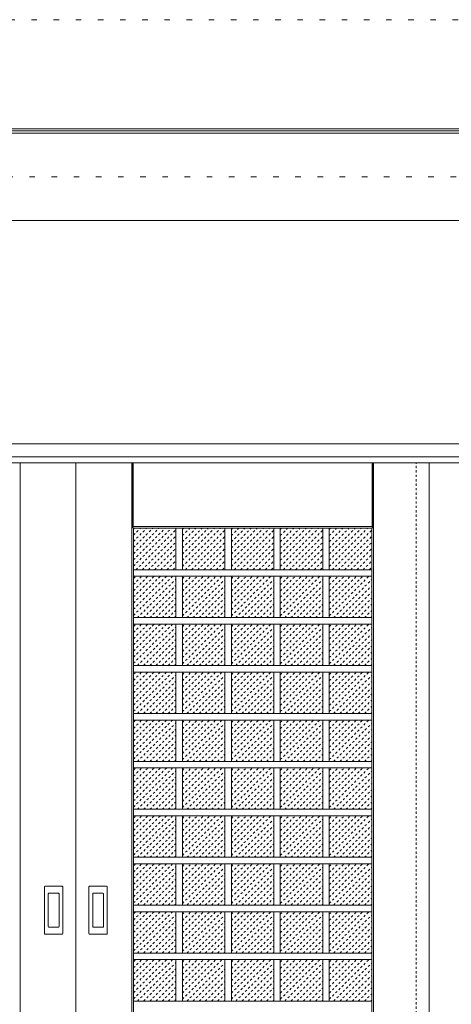
# Model space of a CAD drawing. Units: millimetres. Extents: x -6300 to 6000, y -4455 to 4425.
# Drawn here: x 2766 to 3755, y 2168 to 4425 of the extents above; entities that cross this region are included whole.
import ezdxf

# ---------------------------------------------------------------- set-up
doc = ezdxf.new("R2010")
doc.units = ezdxf.units.MM
doc.header["$LTSCALE"] = 30
doc.linetypes.add('JWW_DASHED1', pattern=[0.338667, 0.169333, -0.169333])
doc.linetypes.add('JWW_HOJO', pattern=[1.693333, -1.27, 0.423333])
for name, color, linetype in [('0-0_補助線', 7, 'Continuous'), ('0-2_扉', 7, 'Continuous'), ('0-3_仕上げ', 7, 'Continuous'), ('0-4_枠', 7, 'Continuous'), ('0-C_ハッチ', 7, 'Continuous'), ('F-0_補助線', 7, 'Continuous'), ('F-1_枠', 7, 'Continuous'), ('引手', 7, 'Continuous')]:
    doc.layers.add(name, color=color, linetype=linetype)

msp = doc.modelspace()

# ---------------------------------------------------------------- linework, layer by layer
at = {"layer": '0-0_補助線', "color": 7, "linetype": 'JWW_HOJO', "lineweight": 9}
msp.add_line((-5490, 3453), (5700, 3453), dxfattribs=at)
at = {"layer": '0-2_扉', "color": 92, "linetype": 'Continuous', "lineweight": 13}
for p, q in [((1308, 3409), (2895, 3409)), ((2895, 1426), (2895, 3409)), ((4482, 3409), (2895, 3409)), ((3705, 1426), (3705, 3409))]:
    msp.add_line(p, q, dxfattribs=at)
at = {"layer": '0-2_扉', "color": 120, "linetype": 'JWW_DASHED1', "lineweight": 5}
msp.add_line((3675, 1426), (3675, 3409), dxfattribs=at)
at = {"layer": '0-3_仕上げ', "color": 7, "linetype": 'Continuous', "lineweight": 9}
for p, q in [((2767, 1426), (2767, 3409)), ((3023, 1426), (3023, 3409)), ((3024.5, 3261.5), (3024.5, 3409)), ((3026, 3263), (3026, 3409)), ((3574, 3263), (3574, 3409)), ((3575.5, 3261.5), (3575.5, 3409)), ((3577, 1426), (3577, 3409)), ((3026, 3263), (3024.5, 3261.5)), ((3027, 3259), (3024.5, 3261.5)), ((3574, 3263), (3026, 3263)), ((3575.5, 3261.5), (3573, 3259)), ((3574, 3263), (3575.5, 3261.5))]:
    msp.add_line(p, q, dxfattribs=at)
at = {"layer": '0-3_仕上げ', "color": 92, "linetype": 'Continuous', "lineweight": 13}
for p, q in [((3027, 3259), (3573, 3259)), ((3027, 1626), (3027, 3259)), ((3124.2, 3259), (3124.2, 3164.1)), ((3139.2, 3259), (3139.2, 3164.1)), ((3236.4, 3259), (3236.4, 3164.1)), ((3251.4, 3259), (3251.4, 3164.1)), ((3348.6, 3259), (3348.6, 3164.1)), ((3363.6, 3259), (3363.6, 3164.1)), ((3460.8, 3259), (3460.8, 3164.1)), ((3475.8, 3259), (3475.8, 3164.1)), ((3573, 1626), (3573, 3259)), ((3573, 3164.1), (3027, 3164.1)), ((3573, 3149.1), (3027, 3149.1)), ((3124.2, 3149.1), (3124.2, 3054.3)), ((3139.2, 3149.1), (3139.2, 3054.3)), ((3236.4, 3149.1), (3236.4, 3054.3)), ((3251.4, 3149.1), (3251.4, 3054.3)), ((3348.6, 3149.1), (3348.6, 3054.3)), ((3363.6, 3149.1), (3363.6, 3054.3)), ((3460.8, 3149.1), (3460.8, 3054.3)), ((3475.8, 3149.1), (3475.8, 3054.3)), ((3573, 3054.3), (3027, 3054.3)), ((3573, 3039.3), (3027, 3039.3)), ((3124.2, 3039.3), (3124.2, 2944.4)), ((3139.2, 3039.3), (3139.2, 2944.4)), ((3236.4, 3039.3), (3236.4, 2944.4)), ((3251.4, 3039.3), (3251.4, 2944.4)), ((3348.6, 3039.3), (3348.6, 2944.4)), ((3363.6, 3039.3), (3363.6, 2944.4)), ((3460.8, 3039.3), (3460.8, 2944.4)), ((3475.8, 3039.3), (3475.8, 2944.4)), ((3573, 2944.4), (3027, 2944.4)), ((3573, 2929.4), (3027, 2929.4)), ((3124.2, 2929.4), (3124.2, 2834.5)), ((3139.2, 2929.4), (3139.2, 2834.5)), ((3236.4, 2929.4), (3236.4, 2834.5)), ((3251.4, 2929.4), (3251.4, 2834.5)), ((3348.6, 2929.4), (3348.6, 2834.5)), ((3363.6, 2929.4), (3363.6, 2834.5)), ((3460.8, 2929.4), (3460.8, 2834.5)), ((3475.8, 2929.4), (3475.8, 2834.5)), ((3573, 2834.5), (3027, 2834.5)), ((3573, 2819.5), (3027, 2819.5)), ((3124.2, 2819.5), (3124.2, 2724.7)), ((3139.2, 2819.5), (3139.2, 2724.7)), ((3236.4, 2819.5), (3236.4, 2724.7)), ((3251.4, 2819.5), (3251.4, 2724.7)), ((3348.6, 2819.5), (3348.6, 2724.7)), ((3363.6, 2819.5), (3363.6, 2724.7)), ((3460.8, 2819.5), (3460.8, 2724.7)), ((3475.8, 2819.5), (3475.8, 2724.7)), ((3573, 2724.7), (3027, 2724.7)), ((3573, 2709.7), (3027, 2709.7)), ((3124.2, 2709.7), (3124.2, 2614.8)), ((3139.2, 2709.7), (3139.2, 2614.8)), ((3236.4, 2709.7), (3236.4, 2614.8)), ((3251.4, 2709.7), (3251.4, 2614.8)), ((3348.6, 2709.7), (3348.6, 2614.8)), ((3363.6, 2709.7), (3363.6, 2614.8)), ((3460.8, 2709.7), (3460.8, 2614.8)), ((3475.8, 2709.7), (3475.8, 2614.8)), ((3573, 2614.8), (3027, 2614.8)), ((3573, 2599.8), (3027, 2599.8)), ((3124.2, 2599.8), (3124.2, 2504.9)), ((3139.2, 2599.8), (3139.2, 2504.9)), ((3236.4, 2599.8), (3236.4, 2504.9)), ((3251.4, 2599.8), (3251.4, 2504.9)), ((3348.6, 2599.8), (3348.6, 2504.9)), ((3363.6, 2599.8), (3363.6, 2504.9)), ((3460.8, 2599.8), (3460.8, 2504.9)), ((3475.8, 2599.8), (3475.8, 2504.9)), ((3573, 2504.9), (3027, 2504.9)), ((3573, 2489.9), (3027, 2489.9)), ((3124.2, 2489.9), (3124.2, 2395.1)), ((3139.2, 2489.9), (3139.2, 2395.1)), ((3236.4, 2489.9), (3236.4, 2395.1)), ((3251.4, 2489.9), (3251.4, 2395.1)), ((3348.6, 2489.9), (3348.6, 2395.1)), ((3363.6, 2489.9), (3363.6, 2395.1)), ((3460.8, 2489.9), (3460.8, 2395.1)), ((3475.8, 2489.9), (3475.8, 2395.1)), ((3573, 2395.1), (3027, 2395.1)), ((3573, 2380.1), (3027, 2380.1)), ((3124.2, 2380.1), (3124.2, 2285.2)), ((3139.2, 2380.1), (3139.2, 2285.2)), ((3236.4, 2380.1), (3236.4, 2285.2)), ((3251.4, 2380.1), (3251.4, 2285.2)), ((3348.6, 2380.1), (3348.6, 2285.2)), ((3363.6, 2380.1), (3363.6, 2285.2)), ((3460.8, 2380.1), (3460.8, 2285.2)), ((3475.8, 2380.1), (3475.8, 2285.2)), ((3573, 2285.2), (3027, 2285.2)), ((3573, 2270.2), (3027, 2270.2)), ((3124.2, 2270.2), (3124.2, 2175.3)), ((3139.2, 2270.2), (3139.2, 2175.3)), ((3236.4, 2270.2), (3236.4, 2175.3)), ((3251.4, 2270.2), (3251.4, 2175.3)), ((3348.6, 2270.2), (3348.6, 2175.3)), ((3363.6, 2270.2), (3363.6, 2175.3)), ((3460.8, 2270.2), (3460.8, 2175.3)), ((3475.8, 2270.2), (3475.8, 2175.3)), ((3573, 2175.3), (3027, 2175.3))]:
    msp.add_line(p, q, dxfattribs=at)
at = {"layer": '0-4_枠', "color": 92, "linetype": 'Continuous', "lineweight": 13}
for p, q in [((1278, 3453), (4512, 3453)), ((1308, 3423), (4482, 3423))]:
    msp.add_line(p, q, dxfattribs=at)
at = {"layer": '0-C_ハッチ', "color": 120, "linetype": 'JWW_DASHED1', "lineweight": 5}
for p, q in [((3027, 3172.5), (3113.5, 3259)), ((3027, 3186.6), (3099.4, 3259)), ((3027, 3200.7), (3085.3, 3259)), ((3027, 3214.9), (3071.1, 3259)), ((3027, 3229), (3057, 3259)), ((3027, 3243.2), (3042.8, 3259)), ((3027, 3257.3), (3028.7, 3259)), ((3032.8, 3164.1), (3124.2, 3255.5)), ((3139.2, 3171.5), (3226.7, 3259)), ((3139.2, 3185.7), (3212.5, 3259)), ((3139.2, 3199.8), (3198.4, 3259)), ((3139.2, 3213.9), (3184.3, 3259)), ((3139.2, 3228.1), (3170.1, 3259)), ((3139.2, 3242.2), (3156, 3259)), ((3139.2, 3256.4), (3141.8, 3259)), ((3146, 3164.1), (3236.4, 3254.6)), ((3251.4, 3171.5), (3338.9, 3259)), ((3251.4, 3185.7), (3324.7, 3259)), ((3251.4, 3199.8), (3310.6, 3259)), ((3251.4, 3213.9), (3296.5, 3259)), ((3251.4, 3228.1), (3282.3, 3259)), ((3251.4, 3242.2), (3268.2, 3259)), ((3251.4, 3256.4), (3254, 3259)), ((3258.2, 3164.1), (3348.6, 3254.6)), ((3363.6, 3171.5), (3451.1, 3259)), ((3363.6, 3185.7), (3436.9, 3259)), ((3363.6, 3199.8), (3422.8, 3259)), ((3363.6, 3213.9), (3408.7, 3259)), ((3363.6, 3228.1), (3394.5, 3259)), ((3363.6, 3242.2), (3380.4, 3259)), ((3363.6, 3256.4), (3366.2, 3259)), ((3370.4, 3164.1), (3460.8, 3254.6)), ((3475.8, 3171.5), (3563.3, 3259)), ((3475.8, 3185.7), (3549.1, 3259)), ((3475.8, 3199.8), (3535, 3259)), ((3475.8, 3213.9), (3520.9, 3259)), ((3475.8, 3228.1), (3506.7, 3259)), ((3475.8, 3242.2), (3492.6, 3259)), ((3475.8, 3256.4), (3478.4, 3259)), ((3482.6, 3164.1), (3573, 3254.6)), ((3047, 3164.1), (3124.2, 3241.4)), ((3160.1, 3164.1), (3236.4, 3240.4)), ((3272.3, 3164.1), (3348.6, 3240.4)), ((3384.5, 3164.1), (3460.8, 3240.4)), ((3496.7, 3164.1), (3573, 3240.4)), ((3061.1, 3164.1), (3124.2, 3227.2)), ((3075.2, 3164.1), (3124.2, 3213.1)), ((3174.2, 3164.1), (3236.4, 3226.3)), ((3188.4, 3164.1), (3236.4, 3212.2)), ((3286.4, 3164.1), (3348.6, 3226.3)), ((3300.6, 3164.1), (3348.6, 3212.2)), ((3398.6, 3164.1), (3460.8, 3226.3)), ((3412.8, 3164.1), (3460.8, 3212.2)), ((3510.8, 3164.1), (3573, 3226.3)), ((3525, 3164.1), (3573, 3212.2)), ((3089.4, 3164.1), (3124.2, 3198.9)), ((3103.5, 3164.1), (3124.2, 3184.8)), ((3202.5, 3164.1), (3236.4, 3198)), ((3216.7, 3164.1), (3236.4, 3183.9)), ((3314.7, 3164.1), (3348.6, 3198)), ((3328.9, 3164.1), (3348.6, 3183.9)), ((3426.9, 3164.1), (3460.8, 3198)), ((3441.1, 3164.1), (3460.8, 3183.9)), ((3539.1, 3164.1), (3573, 3198)), ((3553.3, 3164.1), (3573, 3183.9)), ((3117.7, 3164.1), (3124.2, 3170.7)), ((3230.8, 3164.1), (3236.4, 3169.7)), ((3343, 3164.1), (3348.6, 3169.7)), ((3455.2, 3164.1), (3460.8, 3169.7)), ((3567.4, 3164.1), (3573, 3169.7)), ((3027, 3059.3), (3116.8, 3149.1)), ((3027, 3073.5), (3102.7, 3149.1)), ((3027, 3087.6), (3088.5, 3149.1)), ((3027, 3101.7), (3074.4, 3149.1)), ((3027, 3115.9), (3060.2, 3149.1)), ((3027, 3130), (3046.1, 3149.1)), ((3027, 3144.2), (3032, 3149.1)), ((3036.1, 3054.3), (3124.2, 3142.4)), ((3139.2, 3058.4), (3229.9, 3149.1)), ((3139.2, 3072.5), (3215.8, 3149.1)), ((3139.2, 3086.7), (3201.7, 3149.1)), ((3139.2, 3100.8), (3187.5, 3149.1)), ((3139.2, 3115), (3173.4, 3149.1)), ((3139.2, 3129.1), (3159.2, 3149.1)), ((3139.2, 3143.2), (3145.1, 3149.1)), ((3149.2, 3054.3), (3236.4, 3141.4)), ((3251.4, 3058.4), (3342.1, 3149.1)), ((3251.4, 3072.5), (3328, 3149.1)), ((3251.4, 3086.7), (3313.9, 3149.1)), ((3251.4, 3100.8), (3299.7, 3149.1)), ((3251.4, 3115), (3285.6, 3149.1)), ((3251.4, 3129.1), (3271.4, 3149.1)), ((3251.4, 3143.2), (3257.3, 3149.1)), ((3261.4, 3054.3), (3348.6, 3141.4)), ((3363.6, 3058.4), (3454.3, 3149.1)), ((3363.6, 3072.5), (3440.2, 3149.1)), ((3363.6, 3086.7), (3426.1, 3149.1)), ((3363.6, 3100.8), (3411.9, 3149.1)), ((3363.6, 3115), (3397.8, 3149.1)), ((3363.6, 3129.1), (3383.6, 3149.1)), ((3363.6, 3143.2), (3369.5, 3149.1)), ((3373.6, 3054.3), (3460.8, 3141.4)), ((3475.8, 3058.4), (3566.5, 3149.1)), ((3475.8, 3072.5), (3552.4, 3149.1)), ((3475.8, 3086.7), (3538.3, 3149.1)), ((3475.8, 3100.8), (3524.1, 3149.1)), ((3475.8, 3115), (3510, 3149.1)), ((3475.8, 3129.1), (3495.8, 3149.1)), ((3475.8, 3143.2), (3481.7, 3149.1)), ((3485.8, 3054.3), (3573, 3141.4)), ((3050.2, 3054.3), (3124.2, 3128.2)), ((3163.4, 3054.3), (3236.4, 3127.3)), ((3275.6, 3054.3), (3348.6, 3127.3)), ((3387.8, 3054.3), (3460.8, 3127.3)), ((3500, 3054.3), (3573, 3127.3)), ((3064.4, 3054.3), (3124.2, 3114.1)), ((3078.5, 3054.3), (3124.2, 3100)), ((3177.5, 3054.3), (3236.4, 3113.2)), ((3191.7, 3054.3), (3236.4, 3099)), ((3289.7, 3054.3), (3348.6, 3113.2)), ((3303.9, 3054.3), (3348.6, 3099)), ((3401.9, 3054.3), (3460.8, 3113.2)), ((3416.1, 3054.3), (3460.8, 3099)), ((3514.1, 3054.3), (3573, 3113.2)), ((3528.3, 3054.3), (3573, 3099)), ((3092.7, 3054.3), (3124.2, 3085.8)), ((3106.8, 3054.3), (3124.2, 3071.7)), ((3205.8, 3054.3), (3236.4, 3084.9)), ((3219.9, 3054.3), (3236.4, 3070.7)), ((3318, 3054.3), (3348.6, 3084.9)), ((3332.1, 3054.3), (3348.6, 3070.7)), ((3430.2, 3054.3), (3460.8, 3084.9)), ((3444.3, 3054.3), (3460.8, 3070.7)), ((3542.4, 3054.3), (3573, 3084.9)), ((3556.5, 3054.3), (3573, 3070.7)), ((3120.9, 3054.3), (3124.2, 3057.5)), ((3234.1, 3054.3), (3236.4, 3056.6)), ((3346.3, 3054.3), (3348.6, 3056.6)), ((3458.5, 3054.3), (3460.8, 3056.6)), ((3570.7, 3054.3), (3573, 3056.6)), ((3027, 2949.5), (3116.8, 3039.3)), ((3027, 2963.6), (3102.7, 3039.3)), ((3027, 2977.7), (3088.5, 3039.3)), ((3027, 2991.9), (3074.4, 3039.3)), ((3027, 3006), (3060.2, 3039.3)), ((3027, 3020.2), (3046.1, 3039.3)), ((3027, 3034.3), (3032, 3039.3)), ((3036.1, 2944.4), (3124.2, 3032.5)), ((3139.2, 2948.5), (3229.9, 3039.3)), ((3139.2, 2962.7), (3215.8, 3039.3)), ((3139.2, 2976.8), (3201.7, 3039.3)), ((3139.2, 2990.9), (3187.5, 3039.3)), ((3139.2, 3005.1), (3173.4, 3039.3)), ((3139.2, 3019.2), (3159.2, 3039.3)), ((3139.2, 3033.4), (3145.1, 3039.3)), ((3149.2, 2944.4), (3236.4, 3031.6)), ((3251.4, 2948.5), (3342.1, 3039.3)), ((3251.4, 2962.7), (3328, 3039.3)), ((3251.4, 2976.8), (3313.9, 3039.3)), ((3251.4, 2990.9), (3299.7, 3039.3)), ((3251.4, 3005.1), (3285.6, 3039.3)), ((3251.4, 3019.2), (3271.4, 3039.3)), ((3251.4, 3033.4), (3257.3, 3039.3)), ((3261.4, 2944.4), (3348.6, 3031.6)), ((3363.6, 2948.5), (3454.3, 3039.3)), ((3363.6, 2962.7), (3440.2, 3039.3)), ((3363.6, 2976.8), (3426.1, 3039.3)), ((3363.6, 2990.9), (3411.9, 3039.3)), ((3363.6, 3005.1), (3397.8, 3039.3)), ((3363.6, 3019.2), (3383.6, 3039.3)), ((3363.6, 3033.4), (3369.5, 3039.3)), ((3373.6, 2944.4), (3460.8, 3031.6)), ((3475.8, 2948.5), (3566.5, 3039.3)), ((3475.8, 2962.7), (3552.4, 3039.3)), ((3475.8, 2976.8), (3538.3, 3039.3)), ((3475.8, 2990.9), (3524.1, 3039.3)), ((3475.8, 3005.1), (3510, 3039.3)), ((3475.8, 3019.2), (3495.8, 3039.3)), ((3475.8, 3033.4), (3481.7, 3039.3)), ((3485.8, 2944.4), (3573, 3031.6)), ((3050.2, 2944.4), (3124.2, 3018.4)), ((3064.4, 2944.4), (3124.2, 3004.2)), ((3163.4, 2944.4), (3236.4, 3017.4)), ((3177.5, 2944.4), (3236.4, 3003.3)), ((3275.6, 2944.4), (3348.6, 3017.4)), ((3289.7, 2944.4), (3348.6, 3003.3)), ((3387.8, 2944.4), (3460.8, 3017.4)), ((3401.9, 2944.4), (3460.8, 3003.3)), ((3500, 2944.4), (3573, 3017.4)), ((3514.1, 2944.4), (3573, 3003.3)), ((3078.5, 2944.4), (3124.2, 2990.1)), ((3191.7, 2944.4), (3236.4, 2989.1)), ((3303.9, 2944.4), (3348.6, 2989.1)), ((3416.1, 2944.4), (3460.8, 2989.1)), ((3528.3, 2944.4), (3573, 2989.1)), ((3092.7, 2944.4), (3124.2, 2975.9)), ((3106.8, 2944.4), (3124.2, 2961.8)), ((3205.8, 2944.4), (3236.4, 2975)), ((3219.9, 2944.4), (3236.4, 2960.9)), ((3318, 2944.4), (3348.6, 2975)), ((3332.1, 2944.4), (3348.6, 2960.9)), ((3430.2, 2944.4), (3460.8, 2975)), ((3444.3, 2944.4), (3460.8, 2960.9)), ((3542.4, 2944.4), (3573, 2975)), ((3556.5, 2944.4), (3573, 2960.9)), ((3120.9, 2944.4), (3124.2, 2947.7)), ((3234.1, 2944.4), (3236.4, 2946.7)), ((3346.3, 2944.4), (3348.6, 2946.7)), ((3458.5, 2944.4), (3460.8, 2946.7)), ((3570.7, 2944.4), (3573, 2946.7)), ((3027, 2839.6), (3116.8, 2929.4)), ((3027, 2853.7), (3102.7, 2929.4)), ((3027, 2867.9), (3088.5, 2929.4)), ((3027, 2882), (3074.4, 2929.4)), ((3027, 2896.2), (3060.2, 2929.4)), ((3027, 2910.3), (3046.1, 2929.4)), ((3027, 2924.4), (3032, 2929.4)), ((3036.1, 2834.5), (3124.2, 2922.6)), ((3139.2, 2838.7), (3229.9, 2929.4)), ((3139.2, 2852.8), (3215.8, 2929.4)), ((3139.2, 2866.9), (3201.7, 2929.4)), ((3139.2, 2881.1), (3187.5, 2929.4)), ((3139.2, 2895.2), (3173.4, 2929.4)), ((3139.2, 2909.4), (3159.2, 2929.4)), ((3139.2, 2923.5), (3145.1, 2929.4)), ((3149.2, 2834.5), (3236.4, 2921.7)), ((3251.4, 2838.7), (3342.1, 2929.4)), ((3251.4, 2852.8), (3328, 2929.4)), ((3251.4, 2866.9), (3313.9, 2929.4)), ((3251.4, 2881.1), (3299.7, 2929.4)), ((3251.4, 2895.2), (3285.6, 2929.4)), ((3251.4, 2909.4), (3271.4, 2929.4)), ((3251.4, 2923.5), (3257.3, 2929.4)), ((3261.4, 2834.5), (3348.6, 2921.7)), ((3363.6, 2838.7), (3454.3, 2929.4)), ((3363.6, 2852.8), (3440.2, 2929.4)), ((3363.6, 2866.9), (3426.1, 2929.4)), ((3363.6, 2881.1), (3411.9, 2929.4)), ((3363.6, 2895.2), (3397.8, 2929.4)), ((3363.6, 2909.4), (3383.6, 2929.4)), ((3363.6, 2923.5), (3369.5, 2929.4)), ((3373.6, 2834.5), (3460.8, 2921.7)), ((3475.8, 2838.7), (3566.5, 2929.4)), ((3475.8, 2852.8), (3552.4, 2929.4)), ((3475.8, 2866.9), (3538.3, 2929.4)), ((3475.8, 2881.1), (3524.1, 2929.4)), ((3475.8, 2895.2), (3510, 2929.4)), ((3475.8, 2909.4), (3495.8, 2929.4)), ((3475.8, 2923.5), (3481.7, 2929.4)), ((3485.8, 2834.5), (3573, 2921.7)), ((3050.2, 2834.5), (3124.2, 2908.5)), ((3064.4, 2834.5), (3124.2, 2894.4)), ((3163.4, 2834.5), (3236.4, 2907.6)), ((3177.5, 2834.5), (3236.4, 2893.4)), ((3275.6, 2834.5), (3348.6, 2907.6)), ((3289.7, 2834.5), (3348.6, 2893.4)), ((3387.8, 2834.5), (3460.8, 2907.6)), ((3401.9, 2834.5), (3460.8, 2893.4)), ((3500, 2834.5), (3573, 2907.6)), ((3514.1, 2834.5), (3573, 2893.4)), ((3078.5, 2834.5), (3124.2, 2880.2)), ((3191.7, 2834.5), (3236.4, 2879.3)), ((3303.9, 2834.5), (3348.6, 2879.3)), ((3416.1, 2834.5), (3460.8, 2879.3)), ((3528.3, 2834.5), (3573, 2879.3)), ((3092.7, 2834.5), (3124.2, 2866.1)), ((3106.8, 2834.5), (3124.2, 2851.9)), ((3205.8, 2834.5), (3236.4, 2865.1)), ((3219.9, 2834.5), (3236.4, 2851)), ((3318, 2834.5), (3348.6, 2865.1)), ((3332.1, 2834.5), (3348.6, 2851)), ((3430.2, 2834.5), (3460.8, 2865.1)), ((3444.3, 2834.5), (3460.8, 2851)), ((3542.4, 2834.5), (3573, 2865.1)), ((3556.5, 2834.5), (3573, 2851)), ((3120.9, 2834.5), (3124.2, 2837.8)), ((3234.1, 2834.5), (3236.4, 2836.9)), ((3346.3, 2834.5), (3348.6, 2836.9)), ((3458.5, 2834.5), (3460.8, 2836.9)), ((3570.7, 2834.5), (3573, 2836.9)), ((3027, 2729.7), (3116.8, 2819.5)), ((3027, 2743.9), (3102.7, 2819.5)), ((3027, 2758), (3088.5, 2819.5)), ((3027, 2772.1), (3074.4, 2819.5)), ((3027, 2786.3), (3060.2, 2819.5)), ((3027, 2800.4), (3046.1, 2819.5)), ((3027, 2814.6), (3032, 2819.5)), ((3036.1, 2724.7), (3124.2, 2812.8)), ((3139.2, 2728.8), (3229.9, 2819.5)), ((3139.2, 2742.9), (3215.8, 2819.5)), ((3139.2, 2757.1), (3201.7, 2819.5)), ((3139.2, 2771.2), (3187.5, 2819.5)), ((3139.2, 2785.4), (3173.4, 2819.5)), ((3139.2, 2799.5), (3159.2, 2819.5)), ((3139.2, 2813.6), (3145.1, 2819.5)), ((3149.2, 2724.7), (3236.4, 2811.8)), ((3251.4, 2728.8), (3342.1, 2819.5)), ((3251.4, 2742.9), (3328, 2819.5)), ((3251.4, 2757.1), (3313.9, 2819.5)), ((3251.4, 2771.2), (3299.7, 2819.5)), ((3251.4, 2785.4), (3285.6, 2819.5)), ((3251.4, 2799.5), (3271.4, 2819.5)), ((3251.4, 2813.6), (3257.3, 2819.5)), ((3261.4, 2724.7), (3348.6, 2811.8)), ((3363.6, 2728.8), (3454.3, 2819.5)), ((3363.6, 2742.9), (3440.2, 2819.5)), ((3363.6, 2757.1), (3426.1, 2819.5)), ((3363.6, 2771.2), (3411.9, 2819.5)), ((3363.6, 2785.4), (3397.8, 2819.5)), ((3363.6, 2799.5), (3383.6, 2819.5)), ((3363.6, 2813.6), (3369.5, 2819.5)), ((3373.6, 2724.7), (3460.8, 2811.8)), ((3475.8, 2728.8), (3566.5, 2819.5)), ((3475.8, 2742.9), (3552.4, 2819.5)), ((3475.8, 2757.1), (3538.3, 2819.5)), ((3475.8, 2771.2), (3524.1, 2819.5)), ((3475.8, 2785.4), (3510, 2819.5)), ((3475.8, 2799.5), (3495.8, 2819.5)), ((3475.8, 2813.6), (3481.7, 2819.5)), ((3485.8, 2724.7), (3573, 2811.8)), ((3050.2, 2724.7), (3124.2, 2798.6)), ((3064.4, 2724.7), (3124.2, 2784.5)), ((3163.4, 2724.7), (3236.4, 2797.7)), ((3177.5, 2724.7), (3236.4, 2783.6)), ((3275.6, 2724.7), (3348.6, 2797.7)), ((3289.7, 2724.7), (3348.6, 2783.6)), ((3387.8, 2724.7), (3460.8, 2797.7)), ((3401.9, 2724.7), (3460.8, 2783.6)), ((3500, 2724.7), (3573, 2797.7)), ((3514.1, 2724.7), (3573, 2783.6)), ((3078.5, 2724.7), (3124.2, 2770.4)), ((3092.7, 2724.7), (3124.2, 2756.2)), ((3191.7, 2724.7), (3236.4, 2769.4)), ((3205.8, 2724.7), (3236.4, 2755.3)), ((3303.9, 2724.7), (3348.6, 2769.4)), ((3318, 2724.7), (3348.6, 2755.3)), ((3416.1, 2724.7), (3460.8, 2769.4)), ((3430.2, 2724.7), (3460.8, 2755.3)), ((3528.3, 2724.7), (3573, 2769.4)), ((3542.4, 2724.7), (3573, 2755.3)), ((3106.8, 2724.7), (3124.2, 2742.1)), ((3219.9, 2724.7), (3236.4, 2741.1)), ((3332.1, 2724.7), (3348.6, 2741.1)), ((3444.3, 2724.7), (3460.8, 2741.1)), ((3556.5, 2724.7), (3573, 2741.1)), ((3027, 2619.9), (3116.8, 2709.7)), ((3027, 2634), (3102.7, 2709.7)), ((3027, 2648.1), (3088.5, 2709.7)), ((3027, 2662.3), (3074.4, 2709.7)), ((3027, 2676.4), (3060.2, 2709.7)), ((3027, 2690.6), (3046.1, 2709.7)), ((3027, 2704.7), (3032, 2709.7)), ((3120.9, 2724.7), (3124.2, 2727.9)), ((3139.2, 2618.9), (3229.9, 2709.7)), ((3139.2, 2633.1), (3215.8, 2709.7)), ((3139.2, 2647.2), (3201.7, 2709.7)), ((3139.2, 2661.3), (3187.5, 2709.7)), ((3139.2, 2675.5), (3173.4, 2709.7)), ((3139.2, 2689.6), (3159.2, 2709.7)), ((3139.2, 2703.8), (3145.1, 2709.7)), ((3234.1, 2724.7), (3236.4, 2727)), ((3251.4, 2618.9), (3342.1, 2709.7)), ((3251.4, 2633.1), (3328, 2709.7)), ((3251.4, 2647.2), (3313.9, 2709.7)), ((3251.4, 2661.3), (3299.7, 2709.7)), ((3251.4, 2675.5), (3285.6, 2709.7)), ((3251.4, 2689.6), (3271.4, 2709.7)), ((3251.4, 2703.8), (3257.3, 2709.7)), ((3346.3, 2724.7), (3348.6, 2727)), ((3363.6, 2618.9), (3454.3, 2709.7)), ((3363.6, 2633.1), (3440.2, 2709.7)), ((3363.6, 2647.2), (3426.1, 2709.7)), ((3363.6, 2661.3), (3411.9, 2709.7)), ((3363.6, 2675.5), (3397.8, 2709.7)), ((3363.6, 2689.6), (3383.6, 2709.7)), ((3363.6, 2703.8), (3369.5, 2709.7)), ((3458.5, 2724.7), (3460.8, 2727)), ((3475.8, 2618.9), (3566.5, 2709.7)), ((3475.8, 2633.1), (3552.4, 2709.7)), ((3475.8, 2647.2), (3538.3, 2709.7)), ((3475.8, 2661.3), (3524.1, 2709.7)), ((3475.8, 2675.5), (3510, 2709.7)), ((3475.8, 2689.6), (3495.8, 2709.7)), ((3475.8, 2703.8), (3481.7, 2709.7)), ((3570.7, 2724.7), (3573, 2727)), ((3036.1, 2614.8), (3124.2, 2702.9)), ((3050.2, 2614.8), (3124.2, 2688.8)), ((3149.2, 2614.8), (3236.4, 2702)), ((3163.4, 2614.8), (3236.4, 2687.8)), ((3261.4, 2614.8), (3348.6, 2702)), ((3275.6, 2614.8), (3348.6, 2687.8)), ((3373.6, 2614.8), (3460.8, 2702)), ((3387.8, 2614.8), (3460.8, 2687.8)), ((3485.8, 2614.8), (3573, 2702)), ((3500, 2614.8), (3573, 2687.8)), ((3064.4, 2614.8), (3124.2, 2674.6)), ((3177.5, 2614.8), (3236.4, 2673.7)), ((3289.7, 2614.8), (3348.6, 2673.7)), ((3401.9, 2614.8), (3460.8, 2673.7)), ((3514.1, 2614.8), (3573, 2673.7)), ((3078.5, 2614.8), (3124.2, 2660.5)), ((3092.7, 2614.8), (3124.2, 2646.3)), ((3191.7, 2614.8), (3236.4, 2659.5)), ((3205.8, 2614.8), (3236.4, 2645.4)), ((3303.9, 2614.8), (3348.6, 2659.5)), ((3318, 2614.8), (3348.6, 2645.4)), ((3416.1, 2614.8), (3460.8, 2659.5)), ((3430.2, 2614.8), (3460.8, 2645.4)), ((3528.3, 2614.8), (3573, 2659.5)), ((3542.4, 2614.8), (3573, 2645.4)), ((3106.8, 2614.8), (3124.2, 2632.2)), ((3219.9, 2614.8), (3236.4, 2631.3)), ((3332.1, 2614.8), (3348.6, 2631.3)), ((3444.3, 2614.8), (3460.8, 2631.3)), ((3556.5, 2614.8), (3573, 2631.3)), ((3027, 2510), (3116.8, 2599.8)), ((3027, 2524.1), (3102.7, 2599.8)), ((3027, 2538.3), (3088.5, 2599.8)), ((3027, 2552.4), (3074.4, 2599.8)), ((3027, 2566.6), (3060.2, 2599.8)), ((3027, 2580.7), (3046.1, 2599.8)), ((3027, 2594.8), (3032, 2599.8)), ((3120.9, 2614.8), (3124.2, 2618.1)), ((3139.2, 2509.1), (3229.9, 2599.8)), ((3139.2, 2523.2), (3215.8, 2599.8)), ((3139.2, 2537.3), (3201.7, 2599.8)), ((3139.2, 2551.5), (3187.5, 2599.8)), ((3139.2, 2565.6), (3173.4, 2599.8)), ((3139.2, 2579.8), (3159.2, 2599.8)), ((3139.2, 2593.9), (3145.1, 2599.8)), ((3234.1, 2614.8), (3236.4, 2617.1)), ((3251.4, 2509.1), (3342.1, 2599.8)), ((3251.4, 2523.2), (3328, 2599.8)), ((3251.4, 2537.3), (3313.9, 2599.8)), ((3251.4, 2551.5), (3299.7, 2599.8)), ((3251.4, 2565.6), (3285.6, 2599.8)), ((3251.4, 2579.8), (3271.4, 2599.8)), ((3251.4, 2593.9), (3257.3, 2599.8)), ((3346.3, 2614.8), (3348.6, 2617.1)), ((3363.6, 2509.1), (3454.3, 2599.8)), ((3363.6, 2523.2), (3440.2, 2599.8)), ((3363.6, 2537.3), (3426.1, 2599.8)), ((3363.6, 2551.5), (3411.9, 2599.8)), ((3363.6, 2565.6), (3397.8, 2599.8)), ((3363.6, 2579.8), (3383.6, 2599.8)), ((3363.6, 2593.9), (3369.5, 2599.8)), ((3458.5, 2614.8), (3460.8, 2617.1)), ((3475.8, 2509.1), (3566.5, 2599.8)), ((3475.8, 2523.2), (3552.4, 2599.8)), ((3475.8, 2537.3), (3538.3, 2599.8)), ((3475.8, 2551.5), (3524.1, 2599.8)), ((3475.8, 2565.6), (3510, 2599.8)), ((3475.8, 2579.8), (3495.8, 2599.8)), ((3475.8, 2593.9), (3481.7, 2599.8)), ((3570.7, 2614.8), (3573, 2617.1)), ((3036.1, 2504.9), (3124.2, 2593)), ((3050.2, 2504.9), (3124.2, 2578.9)), ((3149.2, 2504.9), (3236.4, 2592.1)), ((3163.4, 2504.9), (3236.4, 2578)), ((3261.4, 2504.9), (3348.6, 2592.1)), ((3275.6, 2504.9), (3348.6, 2578)), ((3373.6, 2504.9), (3460.8, 2592.1)), ((3387.8, 2504.9), (3460.8, 2578)), ((3485.8, 2504.9), (3573, 2592.1)), ((3500, 2504.9), (3573, 2578)), ((3064.4, 2504.9), (3124.2, 2564.8)), ((3078.5, 2504.9), (3124.2, 2550.6)), ((3177.5, 2504.9), (3236.4, 2563.8)), ((3289.7, 2504.9), (3348.6, 2563.8)), ((3401.9, 2504.9), (3460.8, 2563.8)), ((3514.1, 2504.9), (3573, 2563.8)), ((3092.7, 2504.9), (3124.2, 2536.5)), ((3191.7, 2504.9), (3236.4, 2549.7)), ((3205.8, 2504.9), (3236.4, 2535.5)), ((3303.9, 2504.9), (3348.6, 2549.7)), ((3318, 2504.9), (3348.6, 2535.5)), ((3416.1, 2504.9), (3460.8, 2549.7)), ((3430.2, 2504.9), (3460.8, 2535.5)), ((3528.3, 2504.9), (3573, 2549.7)), ((3542.4, 2504.9), (3573, 2535.5)), ((3106.8, 2504.9), (3124.2, 2522.3)), ((3120.9, 2504.9), (3124.2, 2508.2)), ((3219.9, 2504.9), (3236.4, 2521.4)), ((3234.1, 2504.9), (3236.4, 2507.3)), ((3332.1, 2504.9), (3348.6, 2521.4)), ((3346.3, 2504.9), (3348.6, 2507.3)), ((3444.3, 2504.9), (3460.8, 2521.4)), ((3458.5, 2504.9), (3460.8, 2507.3)), ((3556.5, 2504.9), (3573, 2521.4)), ((3570.7, 2504.9), (3573, 2507.3)), ((3027, 2400.1), (3116.8, 2489.9)), ((3027, 2414.3), (3102.7, 2489.9)), ((3027, 2428.4), (3088.5, 2489.9)), ((3027, 2442.5), (3074.4, 2489.9)), ((3027, 2456.7), (3060.2, 2489.9)), ((3027, 2470.8), (3046.1, 2489.9)), ((3027, 2485), (3032, 2489.9)), ((3036.1, 2395.1), (3124.2, 2483.2)), ((3139.2, 2399.2), (3229.9, 2489.9)), ((3139.2, 2413.3), (3215.8, 2489.9)), ((3139.2, 2427.5), (3201.7, 2489.9)), ((3139.2, 2441.6), (3187.5, 2489.9)), ((3139.2, 2455.8), (3173.4, 2489.9)), ((3139.2, 2469.9), (3159.2, 2489.9)), ((3139.2, 2484), (3145.1, 2489.9)), ((3251.4, 2399.2), (3342.1, 2489.9)), ((3251.4, 2413.3), (3328, 2489.9)), ((3251.4, 2427.5), (3313.9, 2489.9)), ((3251.4, 2441.6), (3299.7, 2489.9)), ((3251.4, 2455.8), (3285.6, 2489.9)), ((3251.4, 2469.9), (3271.4, 2489.9)), ((3251.4, 2484), (3257.3, 2489.9)), ((3363.6, 2399.2), (3454.3, 2489.9)), ((3363.6, 2413.3), (3440.2, 2489.9)), ((3363.6, 2427.5), (3426.1, 2489.9)), ((3363.6, 2441.6), (3411.9, 2489.9)), ((3363.6, 2455.8), (3397.8, 2489.9)), ((3363.6, 2469.9), (3383.6, 2489.9)), ((3363.6, 2484), (3369.5, 2489.9)), ((3475.8, 2399.2), (3566.5, 2489.9)), ((3475.8, 2413.3), (3552.4, 2489.9)), ((3475.8, 2427.5), (3538.3, 2489.9)), ((3475.8, 2441.6), (3524.1, 2489.9)), ((3475.8, 2455.8), (3510, 2489.9)), ((3475.8, 2469.9), (3495.8, 2489.9)), ((3475.8, 2484), (3481.7, 2489.9)), ((3050.2, 2395.1), (3124.2, 2469)), ((3149.2, 2395.1), (3236.4, 2482.2)), ((3163.4, 2395.1), (3236.4, 2468.1)), ((3261.4, 2395.1), (3348.6, 2482.2)), ((3275.6, 2395.1), (3348.6, 2468.1)), ((3373.6, 2395.1), (3460.8, 2482.2)), ((3387.8, 2395.1), (3460.8, 2468.1)), ((3485.8, 2395.1), (3573, 2482.2)), ((3500, 2395.1), (3573, 2468.1)), ((3064.4, 2395.1), (3124.2, 2454.9)), ((3078.5, 2395.1), (3124.2, 2440.8)), ((3177.5, 2395.1), (3236.4, 2454)), ((3191.7, 2395.1), (3236.4, 2439.8)), ((3289.7, 2395.1), (3348.6, 2454)), ((3303.9, 2395.1), (3348.6, 2439.8)), ((3401.9, 2395.1), (3460.8, 2454)), ((3416.1, 2395.1), (3460.8, 2439.8)), ((3514.1, 2395.1), (3573, 2454)), ((3528.3, 2395.1), (3573, 2439.8)), ((3092.7, 2395.1), (3124.2, 2426.6)), ((3205.8, 2395.1), (3236.4, 2425.7)), ((3318, 2395.1), (3348.6, 2425.7)), ((3430.2, 2395.1), (3460.8, 2425.7)), ((3542.4, 2395.1), (3573, 2425.7)), ((3106.8, 2395.1), (3124.2, 2412.5)), ((3120.9, 2395.1), (3124.2, 2398.3)), ((3219.9, 2395.1), (3236.4, 2411.5)), ((3234.1, 2395.1), (3236.4, 2397.4)), ((3332.1, 2395.1), (3348.6, 2411.5)), ((3346.3, 2395.1), (3348.6, 2397.4)), ((3444.3, 2395.1), (3460.8, 2411.5)), ((3458.5, 2395.1), (3460.8, 2397.4)), ((3556.5, 2395.1), (3573, 2411.5)), ((3570.7, 2395.1), (3573, 2397.4)), ((3027, 2290.3), (3116.8, 2380.1)), ((3027, 2304.4), (3102.7, 2380.1)), ((3027, 2318.5), (3088.5, 2380.1)), ((3027, 2332.7), (3074.4, 2380.1)), ((3027, 2346.8), (3060.2, 2380.1)), ((3027, 2361), (3046.1, 2380.1)), ((3027, 2375.1), (3032, 2380.1)), ((3036.1, 2285.2), (3124.2, 2373.3)), ((3139.2, 2289.3), (3229.9, 2380.1)), ((3139.2, 2303.5), (3215.8, 2380.1)), ((3139.2, 2317.6), (3201.7, 2380.1)), ((3139.2, 2331.7), (3187.5, 2380.1)), ((3139.2, 2345.9), (3173.4, 2380.1)), ((3139.2, 2360), (3159.2, 2380.1)), ((3139.2, 2374.2), (3145.1, 2380.1)), ((3149.2, 2285.2), (3236.4, 2372.4)), ((3251.4, 2289.3), (3342.1, 2380.1)), ((3251.4, 2303.5), (3328, 2380.1)), ((3251.4, 2317.6), (3313.9, 2380.1)), ((3251.4, 2331.7), (3299.7, 2380.1)), ((3251.4, 2345.9), (3285.6, 2380.1)), ((3251.4, 2360), (3271.4, 2380.1)), ((3251.4, 2374.2), (3257.3, 2380.1)), ((3261.4, 2285.2), (3348.6, 2372.4)), ((3363.6, 2289.3), (3454.3, 2380.1)), ((3363.6, 2303.5), (3440.2, 2380.1)), ((3363.6, 2317.6), (3426.1, 2380.1)), ((3363.6, 2331.7), (3411.9, 2380.1)), ((3363.6, 2345.9), (3397.8, 2380.1)), ((3363.6, 2360), (3383.6, 2380.1)), ((3363.6, 2374.2), (3369.5, 2380.1)), ((3373.6, 2285.2), (3460.8, 2372.4)), ((3475.8, 2289.3), (3566.5, 2380.1)), ((3475.8, 2303.5), (3552.4, 2380.1)), ((3475.8, 2317.6), (3538.3, 2380.1)), ((3475.8, 2331.7), (3524.1, 2380.1)), ((3475.8, 2345.9), (3510, 2380.1)), ((3475.8, 2360), (3495.8, 2380.1)), ((3475.8, 2374.2), (3481.7, 2380.1)), ((3485.8, 2285.2), (3573, 2372.4)), ((3050.2, 2285.2), (3124.2, 2359.2)), ((3163.4, 2285.2), (3236.4, 2358.2)), ((3275.6, 2285.2), (3348.6, 2358.2)), ((3387.8, 2285.2), (3460.8, 2358.2)), ((3500, 2285.2), (3573, 2358.2)), ((3064.4, 2285.2), (3124.2, 2345)), ((3078.5, 2285.2), (3124.2, 2330.9)), ((3177.5, 2285.2), (3236.4, 2344.1)), ((3191.7, 2285.2), (3236.4, 2329.9)), ((3289.7, 2285.2), (3348.6, 2344.1)), ((3303.9, 2285.2), (3348.6, 2329.9)), ((3401.9, 2285.2), (3460.8, 2344.1)), ((3416.1, 2285.2), (3460.8, 2329.9)), ((3514.1, 2285.2), (3573, 2344.1)), ((3528.3, 2285.2), (3573, 2329.9)), ((3092.7, 2285.2), (3124.2, 2316.7)), ((3106.8, 2285.2), (3124.2, 2302.6)), ((3205.8, 2285.2), (3236.4, 2315.8)), ((3318, 2285.2), (3348.6, 2315.8)), ((3430.2, 2285.2), (3460.8, 2315.8)), ((3542.4, 2285.2), (3573, 2315.8)), ((3120.9, 2285.2), (3124.2, 2288.5)), ((3219.9, 2285.2), (3236.4, 2301.7)), ((3234.1, 2285.2), (3236.4, 2287.5)), ((3332.1, 2285.2), (3348.6, 2301.7)), ((3346.3, 2285.2), (3348.6, 2287.5)), ((3444.3, 2285.2), (3460.8, 2301.7)), ((3458.5, 2285.2), (3460.8, 2287.5)), ((3556.5, 2285.2), (3573, 2301.7)), ((3570.7, 2285.2), (3573, 2287.5)), ((3027, 2180.4), (3116.8, 2270.2)), ((3027, 2194.5), (3102.7, 2270.2)), ((3027, 2208.7), (3088.5, 2270.2)), ((3027, 2222.8), (3074.4, 2270.2)), ((3027, 2237), (3060.2, 2270.2)), ((3027, 2251.1), (3046.1, 2270.2)), ((3027, 2265.2), (3032, 2270.2)), ((3036.1, 2175.3), (3124.2, 2263.4)), ((3139.2, 2179.5), (3229.9, 2270.2)), ((3139.2, 2193.6), (3215.8, 2270.2)), ((3139.2, 2207.7), (3201.7, 2270.2)), ((3139.2, 2221.9), (3187.5, 2270.2)), ((3139.2, 2236), (3173.4, 2270.2)), ((3139.2, 2250.2), (3159.2, 2270.2)), ((3139.2, 2264.3), (3145.1, 2270.2)), ((3149.2, 2175.3), (3236.4, 2262.5)), ((3251.4, 2179.5), (3342.1, 2270.2)), ((3251.4, 2193.6), (3328, 2270.2)), ((3251.4, 2207.7), (3313.9, 2270.2)), ((3251.4, 2221.9), (3299.7, 2270.2)), ((3251.4, 2236), (3285.6, 2270.2)), ((3251.4, 2250.2), (3271.4, 2270.2)), ((3251.4, 2264.3), (3257.3, 2270.2)), ((3261.4, 2175.3), (3348.6, 2262.5)), ((3363.6, 2179.5), (3454.3, 2270.2)), ((3363.6, 2193.6), (3440.2, 2270.2)), ((3363.6, 2207.7), (3426.1, 2270.2)), ((3363.6, 2221.9), (3411.9, 2270.2)), ((3363.6, 2236), (3397.8, 2270.2)), ((3363.6, 2250.2), (3383.6, 2270.2)), ((3363.6, 2264.3), (3369.5, 2270.2)), ((3373.6, 2175.3), (3460.8, 2262.5)), ((3475.8, 2179.5), (3566.5, 2270.2)), ((3475.8, 2193.6), (3552.4, 2270.2)), ((3475.8, 2207.7), (3538.3, 2270.2)), ((3475.8, 2221.9), (3524.1, 2270.2)), ((3475.8, 2236), (3510, 2270.2)), ((3475.8, 2250.2), (3495.8, 2270.2)), ((3475.8, 2264.3), (3481.7, 2270.2)), ((3485.8, 2175.3), (3573, 2262.5)), ((3050.2, 2175.3), (3124.2, 2249.3)), ((3064.4, 2175.3), (3124.2, 2235.2)), ((3163.4, 2175.3), (3236.4, 2248.4)), ((3275.6, 2175.3), (3348.6, 2248.4)), ((3387.8, 2175.3), (3460.8, 2248.4)), ((3500, 2175.3), (3573, 2248.4)), ((3078.5, 2175.3), (3124.2, 2221)), ((3177.5, 2175.3), (3236.4, 2234.2)), ((3191.7, 2175.3), (3236.4, 2220.1)), ((3289.7, 2175.3), (3348.6, 2234.2)), ((3303.9, 2175.3), (3348.6, 2220.1)), ((3401.9, 2175.3), (3460.8, 2234.2)), ((3416.1, 2175.3), (3460.8, 2220.1)), ((3514.1, 2175.3), (3573, 2234.2)), ((3528.3, 2175.3), (3573, 2220.1)), ((3092.7, 2175.3), (3124.2, 2206.9)), ((3106.8, 2175.3), (3124.2, 2192.7)), ((3205.8, 2175.3), (3236.4, 2205.9)), ((3219.9, 2175.3), (3236.4, 2191.8)), ((3318, 2175.3), (3348.6, 2205.9)), ((3332.1, 2175.3), (3348.6, 2191.8)), ((3430.2, 2175.3), (3460.8, 2205.9)), ((3444.3, 2175.3), (3460.8, 2191.8)), ((3542.4, 2175.3), (3573, 2205.9)), ((3556.5, 2175.3), (3573, 2191.8)), ((3120.9, 2175.3), (3124.2, 2178.6)), ((3234.1, 2175.3), (3236.4, 2177.7)), ((3346.3, 2175.3), (3348.6, 2177.7)), ((3458.5, 2175.3), (3460.8, 2177.7)), ((3570.7, 2175.3), (3573, 2177.7))]:
    msp.add_line(p, q, dxfattribs=at)
at = {"layer": 'F-0_補助線', "color": 120, "linetype": 'JWW_HOJO', "lineweight": 5}
msp.add_line((-6300, 4425), (6000, 4425), dxfattribs=at)
at = {"layer": 'F-0_補助線', "color": 200, "linetype": 'JWW_HOJO', "lineweight": 20}
msp.add_line((-6000, 4065), (5700, 4065), dxfattribs=at)
at = {"layer": 'F-1_枠', "color": 200, "linetype": 'Continuous', "lineweight": 20}
for p, q in [((-6000, 4175), (5700, 4175)), ((-6000, 4170), (5700, 4170)), ((-6000, 4165), (5700, 4165)), ((-6000, 3965), (5700, 3965))]:
    msp.add_line(p, q, dxfattribs=at)
at = {"layer": '引手', "color": 92, "linetype": 'Continuous', "lineweight": 13}
for p, q in [((2863.5, 2438.5), (2824.5, 2438.5)), ((2965.5, 2438.5), (2926.5, 2438.5)), ((2823, 2330), (2823, 2437)), ((2865, 2437), (2865, 2330)), ((2925, 2330), (2925, 2437)), ((2967, 2437), (2967, 2330)), ((2863.5, 2328.5), (2824.5, 2328.5)), ((2965.5, 2328.5), (2926.5, 2328.5))]:
    msp.add_line(p, q, dxfattribs=at)
at = {"layer": '引手', "color": 7, "linetype": 'Continuous', "lineweight": 9}
for p, q in [((2831.5, 2346), (2831.5, 2421)), ((2855, 2422.5), (2833, 2422.5)), ((2856.5, 2421), (2856.5, 2346)), ((2933.5, 2346), (2933.5, 2421)), ((2957, 2422.5), (2935, 2422.5)), ((2958.5, 2421), (2958.5, 2346)), ((2855, 2344.5), (2833, 2344.5)), ((2957, 2344.5), (2935, 2344.5))]:
    msp.add_line(p, q, dxfattribs=at)
at = {"layer": '引手', "color": 92, "linetype": 'Continuous', "lineweight": 13}
for centre, start, end in [((2824.5, 2437), 90, 180), ((2863.5, 2437), 0, 90), ((2926.5, 2437), 90, 180), ((2965.5, 2437), 0, 90), ((2824.5, 2330), 180, 270), ((2863.5, 2330), 270, 0), ((2926.5, 2330), 180, 270), ((2965.5, 2330), 270, 0)]:
    msp.add_arc(centre, 1.5, start, end, dxfattribs=at)
at = {"layer": '引手', "color": 7, "linetype": 'Continuous', "lineweight": 9}
for centre, start, end in [((2833, 2421), 90, 180), ((2855, 2421), 0, 90), ((2935, 2421), 90, 180), ((2957, 2421), 0, 90), ((2833, 2346), 180, 270), ((2855, 2346), 270, 0), ((2935, 2346), 180, 270), ((2957, 2346), 270, 0)]:
    msp.add_arc(centre, 1.5, start, end, dxfattribs=at)

doc.saveas('drawing.dxf')
